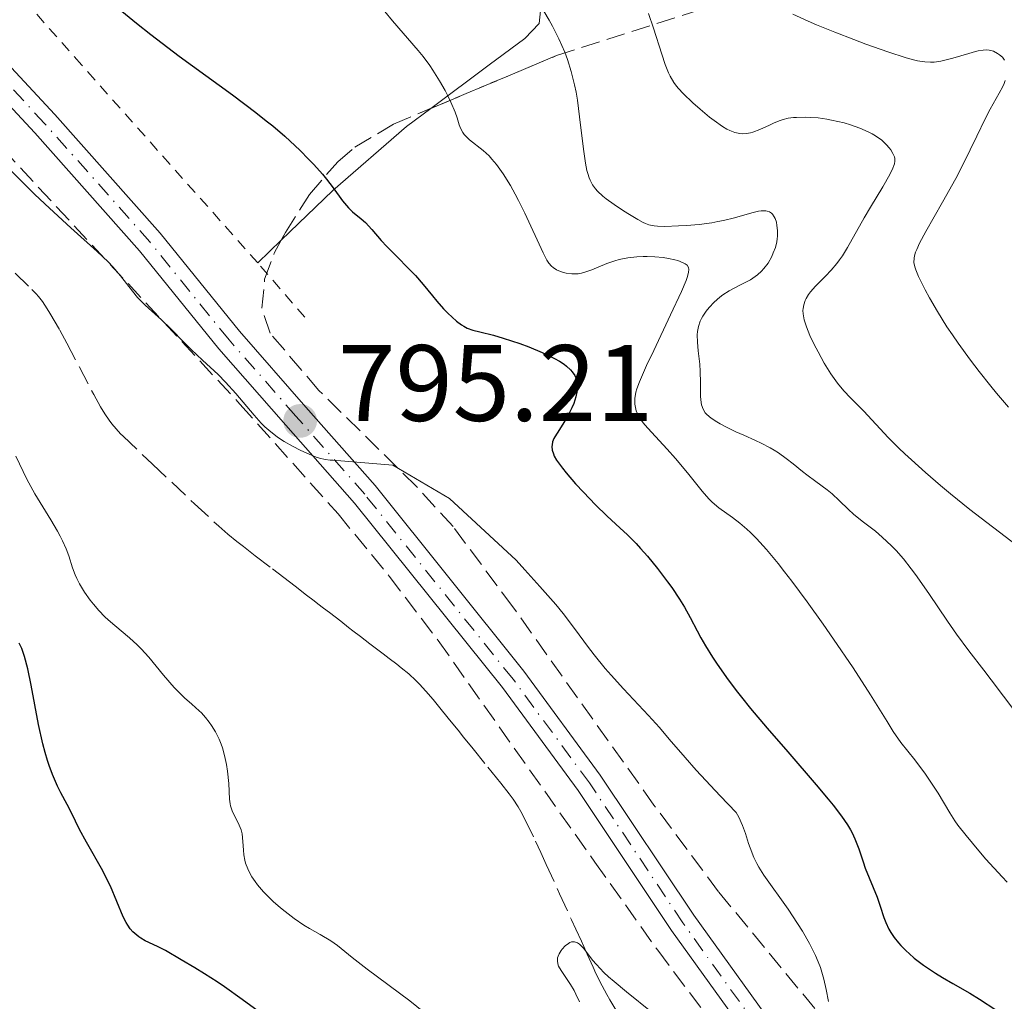
# Model space of a CAD drawing. Units: metres. Extents: x 651336 to 654789, y 4750920 to 4753307.
# Drawn here: x 654350 to 654441, y 4751502 to 4751593 of the extents above; entities that cross this region are included whole.
import ezdxf

# ---------------------------------------------------------------- set-up
doc = ezdxf.new("R2010")
doc.units = ezdxf.units.M
doc.header["$MEASUREMENT"] = 0
for name, pattern in [('DGN Style 2', [1.7399219301090239, 1.043953158065414, -0.6959687720436097]), ('DGN Style 3', [2.435890702152634, 1.739921930109024, -0.6959687720436097]), ('DGN Style 4', [2.7856150101045474, 1.391937544087219, -0.6959687720436097, 0.001739921930109024, -0.6959687720436097])]:
    doc.linetypes.add(name, pattern=pattern)
for name, color, linetype, lineweight in [('Barranco lineal', 142, 'DGN Style 3', 13), ('Cota de punto acotado terreno', 7, 'Continuous', 0), ('Curva de nivel directora', 30, 'Continuous', 30), ('Curva de nivel intermedia', 30, 'Continuous', 0), ('Eje pista sin pavimentar', 7, 'DGN Style 4', 0), ('Fuente-manantial-naciente', 7, 'Continuous', 0), ('Línea de cambio de uso (parcela vista)', 92, 'Continuous', 0), ('Línea de pista sin pavimentar', 7, 'Continuous', 0), ('Pista sin pavimentar', 9, 'Continuous', 0), ('Punto acotado terreno (símbolo)', 7, 'Continuous', 0), ('Tela metálica o alambrada', 7, 'DGN Style 2', 0), ('Zona arbolada', 92, 'DGN Style 3', 0)]:
    doc.layers.add(name, color=color, linetype=linetype, lineweight=lineweight)
doc.styles.add('Style-Arial', font='arial.ttf')

# ---------------------------------------------------------------- blocks, each defined once
blk = doc.blocks.new('5PATER')
at = {"layer": 'Fuente-manantial-naciente', "linetype": 'Continuous', "lineweight": 0}
h = blk.add_hatch(color=51, dxfattribs=at)
edge = h.paths.add_edge_path()
edge.add_ellipse((0, 0), major_axis=(-0.1095731443231308, -0.1110710700762829), ratio=0.9994222409660317, start_angle=0, end_angle=360)

msp = doc.modelspace()

# ---------------------------------------------------------------- linework, layer by layer
at = {"layer": 'Barranco lineal', "color": 142, "linetype": 'DGN Style 3', "lineweight": 13}
for points in [[(654349.2300000006, 4751569.600000001, 791.9499999999972), (654350.7699999996, 4751568.100000001, 791.8699999999953), (654351.1699999999, 4751567.689999999, 791.8600000000006), (654351.3899999997, 4751567.449999999, 791.8600000000006), (654351.7599999999, 4751566.970000001, 791.8500000000058), (654352.2100000001, 4751566.32, 791.8399999999965), (654352.4600000001, 4751565.9, 791.8300000000019), (654353.3700000001, 4751564.33, 791.7899999999936), (654354.0099999999, 4751563.140000001, 791.7599999999949), (654355.1799999997, 4751560.92, 791.679999999993), (654356.5, 4751558.390000001, 791.570000000007), (654357.1299999999, 4751557.24, 791.6000000000058), (654357.5199999996, 4751556.609999999, 791.6100000000006), (654357.9400000004, 4751556.01, 791.6199999999953), (654358.1799999997, 4751555.689999999, 791.6199999999953), (654358.5599999997, 4751555.220000001, 791.6100000000006), (654358.9900000002, 4751554.76, 791.6000000000058), (654359.2199999997, 4751554.539999999, 791.5899999999965), (654361.9400000004, 4751551.949999999, 791.5599999999977), (654365.8200000003, 4751548.289999999, 791.4900000000052), (654368.0499999998, 4751546.230000001, 791.4199999999983), (654368.8899999997, 4751545.480000001, 791.3800000000047), (654369.7199999997, 4751544.800000001, 791.3099999999977), (654370.3399999999, 4751544.33, 791.279999999999), (654371.4299999997, 4751543.49, 791.2899999999936), (654373.0099999999, 4751542.279999999, 791.2200000000012), (654374.0599999997, 4751541.470000001, 791.2200000000012), (654374.5899999999, 4751541.07, 791.2400000000052), (654375.1200000001, 4751540.67, 791.279999999999)], [(654375.1200000001, 4751540.67, 791.279999999999), (654376.1699999999, 4751539.859999999, 791.3999999999943), (654376.8700000001, 4751539.32, 791.5), (654377.2199999997, 4751539.050000001, 791.529999999999), (654377.75, 4751538.65, 791.5399999999936), (654378.2800000003, 4751538.24, 791.4700000000012), (654379.3300000001, 4751537.430000001, 791.2200000000012), (654380.0599999997, 4751536.869999999, 791.0800000000019), (654380.4600000001, 4751536.560000001, 791.029999999999), (654381.1699999999, 4751536.02, 791), (654382.0300000003, 4751535.359999999, 791.0200000000042), (654383.25, 4751534.430000001, 791.0899999999965), (654383.8099999997, 4751534, 791.1199999999953), (654384.5199999996, 4751533.460000001, 791.1300000000047), (654384.9199999999, 4751533.140000001, 791.1199999999953), (654385.6200000001, 4751532.57, 791.0500000000029), (654386.2699999996, 4751531.970000001, 790.929999999993), (654386.6200000001, 4751531.619999999, 790.8699999999953), (654387.1900000004, 4751530.99, 790.7700000000042), (654387.8700000001, 4751530.199999999, 790.6900000000023), (654388.3600000005, 4751529.600000001, 790.6399999999995), (654389.3899999997, 4751528.33, 790.5800000000019), (654390.1699999999, 4751527.359999999, 790.570000000007), (654390.6699999999, 4751526.74, 790.570000000007), (654391.5599999997, 4751525.640000001, 790.6000000000058), (654392.9400000004, 4751523.939999999, 790.7400000000052), (654393.3300000001, 4751523.449999999, 790.779999999999), (654394.1200000001, 4751522.480000001, 790.7899999999936), (654394.9000000004, 4751521.5, 790.7599999999949), (654395.2699999996, 4751521, 790.7400000000052), (654395.7400000002, 4751520.279999999, 790.7200000000012), (654395.9900000002, 4751519.859999999, 790.7200000000012), (654396.3899999997, 4751519.100000001, 790.75), (654397.3300000001, 4751517.130000001, 790.8999999999943), (654397.8200000003, 4751516.08, 790.929999999993), (654398.3200000003, 4751514.970000001, 790.8699999999953), (654399.5599999997, 4751512.26, 790.6300000000047), (654400.6699999999, 4751509.84, 790.429999999993), (654401.0700000003, 4751508.980000001, 790.2400000000052), (654401.5700000003, 4751507.880000001, 789.9799999999959), (654401.7999999998, 4751507.369999999, 789.8800000000047), (654402.1100000005, 4751506.689999999, 789.8099999999977), (654402.4800000006, 4751505.869999999, 789.779999999999), (654402.6600000003, 4751505.480000001, 789.7599999999949), (654402.9199999999, 4751504.9, 789.6999999999972), (654403.4800000006, 4751503.75, 789.5), (654403.9100000003, 4751502.949999999, 789.3899999999995), (654404.1900000004, 4751502.470000001, 789.3399999999965), (654404.7699999996, 4751501.539999999, 789.279999999999)]]:
    msp.add_polyline3d(points, dxfattribs=at)
at = {"layer": 'Curva de nivel directora', "color": 30, "linetype": 'Continuous', "lineweight": 30, "elevation": 800.0000000000001, "flags": 128}
for points in [[(654359.1099999996, 4751593.800000002), (654360.4399999996, 4751592.710000001), (654361.7699999996, 4751591.66), (654364.4099999993, 4751589.660000003), (654369.3400000001, 4751586.070000002), (654371.4900000005, 4751584.449999999), (654372.4499999993, 4751583.689999999), (654373.0499999983, 4751583.2), (654374.1500000004, 4751582.25), (654375.5699999996, 4751580.940000001), (654376.3600000008, 4751580.140000002), (654376.8399999992, 4751579.65), (654377.6399999993, 4751578.74), (654378.0199999993, 4751578.289999999), (654378.6299999995, 4751577.5), (654379.4999999991, 4751576.289999999), (654379.8599999989, 4751575.84), (654380.0399999999, 4751575.640000001), (654380.4199999999, 4751575.28), (654381.209999999, 4751574.630000004), (654381.609999999, 4751574.270000001), (654382.2100000003, 4751573.640000002), (654383.0799999998, 4751572.630000002), (654383.5800000004, 4751572.08), (654384.4500000001, 4751571.190000001), (654385.6700000004, 4751569.980000001), (654386.2299999992, 4751569.390000001), (654386.9600000001, 4751568.550000001), (654387.7999999982, 4751567.510000001), (654388.2099999995, 4751567.02), (654388.8299999987, 4751566.320000002), (654389.24, 4751565.900000002), (654390.02, 4751565.180000001), (654390.4800000006, 4751564.830000001), (654390.6999999996, 4751564.690000001), (654391.0199999991, 4751564.520000001), (654391.5499999989, 4751564.33), (654392.1900000004, 4751564.180000001), (654393.4399999998, 4751563.880000001), (654394.3399999985, 4751563.61), (654395.8699999994, 4751563.100000001), (654396.7100000001, 4751562.779999999), (654397.9500000004, 4751562.27), (654399.0799999991, 4751561.730000001), (654399.5599999998, 4751561.460000001)], [(654399.5599999998, 4751561.460000001), (654399.9699999989, 4751561.190000001), (654400.199999999, 4751561.010000002), (654400.579999999, 4751560.670000002), (654400.730000001, 4751560.49), (654400.959999999, 4751560.140000001), (654401.110000001, 4751559.790000001), (654401.1600000003, 4751559.550000002), (654401.1800000003, 4751559.380000002), (654401.1899999992, 4751559.050000001), (654401.1699999992, 4751558.760000001), (654401.0499999984, 4751558.160000001), (654400.8600000006, 4751557.560000001), (654400.6999999997, 4751557.16), (654400.3199999997, 4751556.410000001), (654399.8700000005, 4751555.66), (654399.3200000006, 4751554.830000001), (654399.1100000005, 4751554.480000001), (654399.03, 4751554.320000002), (654398.9099999993, 4751554.030000002), (654398.8600000001, 4751553.750000001), (654398.8499999989, 4751553.580000003), (654398.8800000002, 4751553.250000001), (654398.980000001, 4751552.900000002), (654399.0700000003, 4751552.689999999), (654399.2800000004, 4751552.33), (654399.8300000002, 4751551.580000001), (654400.1799999989, 4751551.150000002), (654401.0399999995, 4751550.15), (654401.7699999983, 4751549.350000001), (654402.879999999, 4751548.190000001), (654403.9099999995, 4751547.190000001), (654405.17, 4751546.030000002), (654405.7899999992, 4751545.45), (654406.6299999997, 4751544.609999999), (654407.0399999986, 4751544.16), (654407.669999999, 4751543.460000001), (654408.619999999, 4751542.32), (654409.5399999998, 4751541.090000002), (654409.9299999988, 4751540.550000001), (654410.6399999995, 4751539.480000002), (654411.1, 4751538.74), (654411.6399999987, 4751537.77), (654412.26, 4751536.550000002), (654412.6099999987, 4751535.900000001), (654413.029999999, 4751535.17), (654413.6999999996, 4751534.110000002), (654414.0700000006, 4751533.550000002), (654414.9800000002, 4751532.250000001), (654415.8699999999, 4751531.050000001), (654416.3599999994, 4751530.420000001), (654417.1999999998, 4751529.380000001), (654418.730000001, 4751527.560000001), (654420.6399999999, 4751525.36), (654423.2699999984, 4751522.330000001), (654424.3899999983, 4751521.000000002), (654424.8499999986, 4751520.430000001), (654425.6100000008, 4751519.439999999), (654426.1600000006, 4751518.640000002), (654426.4400000002, 4751518.17), (654426.5999999987, 4751517.880000001), (654426.8600000002, 4751517.32), (654427.209999999, 4751516.420000002), (654427.6000000001, 4751515.220000002), (654427.8100000002, 4751514.610000002), (654428.9199999989, 4751511.930000002), (654429.2000000004, 4751511.100000001), (654429.5299999992, 4751510.070000002), (654429.699999999, 4751509.590000001), (654429.9899999995, 4751508.980000001), (654430.1700000007, 4751508.67), (654430.479999999, 4751508.210000002), (654430.8799999993, 4751507.730000001), (654431.1099999994, 4751507.470000002), (654431.5799999987, 4751506.980000001), (654431.8600000005, 4751506.730000002), (654432.3299999997, 4751506.320000002), (654433.1999999993, 4751505.65), (654434.29, 4751504.920000002), (654434.9400000004, 4751504.52), (654435.9100000005, 4751503.960000001), (654437.4599999995, 4751503.060000001), (654438.3600000005, 4751502.520000001), (654439.8899999993, 4751501.54)], [(654368.6000000003, 4751503.650000002), (654367.9099999996, 4751504.119999999), (654366.7499999995, 4751504.859999999), (654365.86, 4751505.410000001), (654364.5700000003, 4751506.140000002), (654363.1399999997, 4751507), (654362.3999999999, 4751507.380000004), (654361.2599999999, 4751507.920000001), (654360.86, 4751508.150000001), (654360.6699999998, 4751508.27), (654360.2999999989, 4751508.570000002), (654360.12, 4751508.740000002), (654359.8699999996, 4751509.03), (654359.6399999994, 4751509.369999999), (654359.4899999996, 4751509.610000002), (654359.2199999993, 4751510.140000001), (654358.0500000003, 4751512.95), (654357.82, 4751513.430000001), (654357.3300000007, 4751514.380000001), (654355.8199999996, 4751517.020000001), (654355.2000000004, 4751518.200000001), (654354.4499999994, 4751519.720000001), (654354.0599999982, 4751520.490000002), (654353.4700000003, 4751521.590000002), (654353.1599999998, 4751522.210000001), (654352.6900000002, 4751523.279999999), (654352.3799999995, 4751524.11), (654352.2299999997, 4751524.570000002), (654352.0099999985, 4751525.310000001), (654351.7999999984, 4751526.12), (654351.4099999995, 4751527.900000001), (654350.7199999989, 4751531.520000001), (654350.4100000004, 4751533.04), (654350.1100000008, 4751534.189999999), (654349.9599999988, 4751534.650000001), (654349.8499999995, 4751534.930000002), (654349.6199999992, 4751535.410000003)], [(654372.730000001, 4751500.660000001), (654370.2199999986, 4751502.500000001), (654368.6000000003, 4751503.650000002)]]:
    msp.add_lwpolyline(points, dxfattribs=at)
at = {"layer": 'Curva de nivel intermedia', "color": 30, "linetype": 'Continuous', "lineweight": 0, "flags": 128}
for points, elevation in [([(654383.4100000006, 4751593.779999999), (654384.1000000013, 4751592.930000001), (654386.4800000017, 4751590.189999999), (654386.9400000023, 4751589.609999998), (654387.5500000003, 4751588.779999999), (654387.8400000007, 4751588.350000001), (654388.4599999998, 4751587.369999998), (654388.9699999995, 4751586.480000001), (654389.2100000009, 4751586.039999999), (654389.5199999993, 4751585.390000001), (654389.9000000015, 4751584.489999999), (654390.0800000003, 4751583.949999998), (654390.2900000005, 4751583.31), (654390.4100000013, 4751583.01), (654390.6100000001, 4751582.609999999), (654390.7300000008, 4751582.42), (654390.8800000006, 4751582.25), (654391.2200000003, 4751581.92), (654392.480000001, 4751580.940000001), (654393.0399999998, 4751580.429999998), (654393.3100000002, 4751580.140000001), (654393.7200000016, 4751579.65), (654394.3499999996, 4751578.77), (654395.0100000012, 4751577.699999999), (654395.4600000004, 4751576.899999999), (654395.76, 4751576.329999999), (654396.3600000013, 4751575.140000001), (654398.030000001, 4751571.470000001), (654398.3799999997, 4751570.800000002), (654398.5499999995, 4751570.54), (654398.810000001, 4751570.24), (654398.9500000018, 4751570.119999999), (654399.2800000004, 4751569.909999999), (654399.6400000004, 4751569.749999999), (654399.8400000014, 4751569.680000001), (654400.1699999999, 4751569.599999999), (654400.7000000019, 4751569.529999999), (654401.0900000008, 4751569.539999999), (654401.2800000008, 4751569.55), (654401.5900000016, 4751569.599999999), (654401.9, 4751569.680000001), (654402.5300000003, 4751569.909999999), (654403.9100000017, 4751570.48), (654404.6600000004, 4751570.739999998), (654405.0500000016, 4751570.849999999), (654405.8699999996, 4751571.009999999), (654406.7100000001, 4751571.109999999), (654407.2700000012, 4751571.140000001), (654407.6399999999, 4751571.15), (654408.3600000018, 4751571.119999999)], 805), ([(654398.1000000002, 4751593.819999999), (654398.6000000008, 4751592.980000001), (654398.9100000015, 4751592.409999999), (654399.4900000005, 4751591.249999999), (654400.0300000014, 4751590.010000001), (654400.2800000017, 4751589.34), (654400.6300000005, 4751588.24), (654400.9400000012, 4751587.009999999), (654401.0799999997, 4751586.32), (654401.2000000004, 4751585.599999998), (654401.4100000005, 4751584.060000001), (654401.7600000014, 4751581.05), (654401.9400000002, 4751579.779999998), (654402.0800000011, 4751579.099999999), (654402.1600000015, 4751578.81), (654402.2900000013, 4751578.41), (654402.3899999994, 4751578.180000001), (654402.5999999996, 4751577.76), (654402.8700000001, 4751577.399999999), (654403.0700000012, 4751577.17), (654403.5499999997, 4751576.729999999), (654403.8700000015, 4751576.470000001), (654404.6000000001, 4751575.940000001), (654405.3700000013, 4751575.42), (654405.8800000009, 4751575.100000001), (654406.7900000005, 4751574.55), (654407.28, 4751574.289999999), (654407.5000000015, 4751574.189999999), (654407.8099999998, 4751574.08), (654408.3100000005, 4751573.970000001), (654408.600000001, 4751573.939999999), (654409.3000000007, 4751573.92), (654410.5600000013, 4751573.96), (654411.29, 4751574), (654412.4500000001, 4751574.109999999), (654413.6200000013, 4751574.259999999), (654414.1800000002, 4751574.359999999), (654414.7200000011, 4751574.469999999), (654415.7100000011, 4751574.710000001), (654417.3200000006, 4751575.17), (654417.9400000018, 4751575.320000002), (654418.2000000011, 4751575.359999998), (654418.3600000021, 4751575.369999998), (654418.6300000005, 4751575.359999998), (654418.750000001, 4751575.34), (654418.9600000011, 4751575.27), (654419.1399999999, 4751575.16), (654419.2400000005, 4751575.06), (654419.4000000014, 4751574.809999999), (654419.4700000008, 4751574.659999999), (654419.5900000016, 4751574.310000001), (654419.6500000019, 4751574.009999999), (654419.700000001, 4751573.529999998), (654419.700000001, 4751573.019999999), (654419.6699999997, 4751572.76), (654419.6300000016, 4751572.489999999), (654419.4999999999, 4751571.970000001), (654419.3099999998, 4751571.470000001), (654419.16, 4751571.15), (654418.8200000003, 4751570.54), (654418.4300000013, 4751570.019999999), (654418.2100000001, 4751569.78), (654417.8500000002, 4751569.449999999), (654417.4300000002, 4751569.149999999), (654417.1900000009, 4751569), (654416.4000000019, 4751568.579999999), (654415.6300000007, 4751568.189999999), (654415.2300000007, 4751567.970000001), (654414.6600000006, 4751567.599999999), (654414.3800000013, 4751567.380000002), (654413.8499999993, 4751566.92), (654413.3900000011, 4751566.42), (654413.1100000016, 4751566.080000001), (654412.8099999999, 4751565.619999998), (654412.6800000003, 4751565.399999999), (654412.5599999997, 4751565.16), (654412.3899999997, 4751564.679999999), (654412.3000000003, 4751564.21), (654412.2700000012, 4751563.899999999), (654412.2900000013, 4751563.239999999), (654412.3700000017, 4751562.41), (654412.5100000004, 4751561.190000001), (654412.5599999997, 4751560.52), (654412.5700000008, 4751559.489999999), (654412.5799999997, 4751558.189999999), (654412.64, 4751557.649999999), (654412.6800000003, 4751557.42), (654412.8200000012, 4751557.029999998), (654413.010000001, 4751556.710000001), (654413.180000001, 4751556.529999999)], 810.0000000000001), ([(654407.7899999997, 4751593.58), (654408.2500000001, 4751592.239999999), (654409.0000000012, 4751589.850000001), (654409.3200000008, 4751588.890000001), (654409.6200000005, 4751588.109999998), (654409.7800000012, 4751587.789999999), (654410.1100000021, 4751587.220000001), (654410.3600000001, 4751586.869999998), (654410.5500000003, 4751586.650000001), (654410.9800000016, 4751586.189999999), (654411.8800000001, 4751585.33), (654412.5400000017, 4751584.74), (654413.4200000003, 4751584.009999999), (654413.8300000014, 4751583.699999998), (654414.6000000003, 4751583.159999999), (654415.0200000005, 4751582.909999999), (654415.280000002, 4751582.779999999), (654415.7600000004, 4751582.599999999), (654416.2300000021, 4751582.5), (654416.4700000011, 4751582.480000001), (654416.8300000011, 4751582.5), (654417.2100000011, 4751582.560000001), (654417.4099999999, 4751582.619999999), (654418.0500000014, 4751582.869999999), (654418.9500000001, 4751583.289999999), (654419.3900000004, 4751583.49), (654419.9500000014, 4751583.709999999), (654420.2300000007, 4751583.800000001), (654420.6799999999, 4751583.910000001), (654421.1699999995, 4751583.98), (654421.4400000023, 4751584), (654422.2600000004, 4751584.020000001), (654422.7200000007, 4751584), (654423.4600000007, 4751583.939999999), (654424.2600000007, 4751583.83), (654424.680000001, 4751583.75), (654425.85, 4751583.48), (654426.4400000002, 4751583.31), (654427.3000000007, 4751583.01), (654428.0800000007, 4751582.67), (654428.4400000006, 4751582.480000001), (654428.7700000014, 4751582.289999999)], 815), ([(654421.1000000002, 4751593.539999997), (654422.5199999996, 4751592.890000001), (654423.3100000008, 4751592.55), (654425.0000000006, 4751591.859999999), (654426.7400000019, 4751591.180000001), (654427.8600000016, 4751590.769999999), (654429.88, 4751590.050000001), (654431.600000001, 4751589.499999999), (654432.2699999994, 4751589.319999999), (654432.6500000015, 4751589.230000001), (654433.310000001, 4751589.119999998), (654433.8499999996, 4751589.09), (654434.1700000016, 4751589.099999999), (654434.7900000009, 4751589.190000001), (654435.1500000006, 4751589.269999999), (654435.9000000015, 4751589.460000001), (654437.3700000001, 4751589.900000001), (654437.9900000015, 4751590.08), (654438.2500000007, 4751590.140000001), (654438.7000000001, 4751590.220000001), (654439.0599999998, 4751590.23), (654439.27, 4751590.209999999), (654439.6600000011, 4751590.100000001), (654440.0400000011, 4751589.900000001), (654440.2200000001, 4751589.779999998), (654440.4800000014, 4751589.55), (654440.6900000017, 4751589.269999999)], 820), ([(654440.7400000007, 4751587.399999999), (654440.6400000001, 4751587.119999998), (654440.5100000005, 4751586.84), (654440.1999999998, 4751586.230000001), (654439.3600000016, 4751584.749999999), (654438.880000001, 4751583.850000001), (654438.11, 4751582.259999999), (654436.9000000008, 4751579.74), (654436.180000001, 4751578.350000001), (654434.9600000007, 4751576.15), (654433.4000000004, 4751573.439999999), (654432.8200000015, 4751572.359999999), (654432.5599999999, 4751571.779999998), (654432.4600000017, 4751571.53), (654432.360000001, 4751571.189999998), (654432.3299999997, 4751570.980000001), (654432.3099999997, 4751570.58), (654432.3800000012, 4751570.189999999), (654432.4700000006, 4751569.919999998), (654432.740000001, 4751569.289999999), (654433.3500000013, 4751568.05), (654433.7600000004, 4751567.31), (654434.4800000022, 4751566.05), (654435.3600000007, 4751564.65), (654435.8600000013, 4751563.91), (654436.3900000011, 4751563.139999999), (654437.5399999999, 4751561.560000001), (654438.3300000012, 4751560.499999999), (654439.4000000019, 4751559.149999999), (654439.9299999994, 4751558.519999999), (654441.0400000003, 4751557.23)], 820), ([(654428.7700000014, 4751582.289999999), (654429.3300000001, 4751581.880000001), (654429.7800000017, 4751581.460000001), (654430.0200000008, 4751581.189999999), (654430.1600000015, 4751581.01), (654430.3700000017, 4751580.67), (654430.5000000015, 4751580.350000001), (654430.5300000005, 4751580.199999998), (654430.5400000016, 4751579.960000001), (654430.5000000015, 4751579.689999999), (654430.4600000011, 4751579.539999999), (654430.3700000017, 4751579.3), (654430.0900000001, 4751578.720000001), (654429.4300000007, 4751577.569999999), (654428.2900000009, 4751575.689999999), (654427.7099999996, 4751574.699999999), (654426.1800000007, 4751571.98), (654425.6900000012, 4751571.199999999), (654425.4299999997, 4751570.83), (654425.1700000004, 4751570.49), (654424.6500000019, 4751569.869999999), (654424.130000001, 4751569.330000001), (654423.4900000019, 4751568.689999999), (654423.2000000012, 4751568.4), (654422.7400000008, 4751567.869999999), (654422.5599999998, 4751567.619999998), (654422.3400000008, 4751567.25), (654422.2500000013, 4751567.070000002), (654422.1300000006, 4751566.689999999), (654422.0600000013, 4751566.34), (654422.0500000003, 4751566.15), (654422.0700000003, 4751565.84), (654422.1700000009, 4751565.300000001), (654422.3800000009, 4751564.63), (654422.5300000008, 4751564.239999998), (654422.7000000007, 4751563.850000001), (654423.1000000007, 4751563.01), (654423.4500000017, 4751562.33), (654424.0199999993, 4751561.3), (654424.6299999995, 4751560.31), (654424.9400000002, 4751559.859999998), (654425.2400000021, 4751559.449999999), (654425.8400000011, 4751558.73), (654426.4300000012, 4751558.09), (654427.2500000015, 4751557.27), (654427.6700000016, 4751556.840000001), (654429.9400000004, 4751554.429999999), (654430.9200000016, 4751553.439999999), (654431.4700000014, 4751552.899999999), (654432.0700000006, 4751552.350000001), (654433.3700000013, 4751551.179999999), (654434.7500000005, 4751549.989999999), (654435.6800000003, 4751549.209999999), (654437.4700000007, 4751547.759999999), (654441.7900000013, 4751544.470000001)], 815), ([(654348.5900000009, 4751579.34), (654351.0600000008, 4751576.87), (654352.4000000019, 4751575.600000001), (654354.4000000001, 4751573.79), (654356.8299999998, 4751571.609999998), (654357.8300000011, 4751570.649999999), (654358.2600000004, 4751570.199999998), (654358.9900000012, 4751569.359999999), (654360.0900000009, 4751567.939999998), (654360.5600000003, 4751567.359999999), (654360.7900000005, 4751567.100000001), (654361.2700000011, 4751566.630000001), (654362.7799999998, 4751565.279999998), (654363.6300000015, 4751564.449999999), (654364.8499999996, 4751563.199999999)], 795), ([(654408.3600000018, 4751571.119999999), (654409.1399999999, 4751571.05), (654409.6300000015, 4751570.970000002), (654410.2199999993, 4751570.84), (654410.480000001, 4751570.77), (654410.9700000003, 4751570.569999998), (654411.1600000004, 4751570.470000001), (654411.3400000014, 4751570.33), (654411.4700000011, 4751570.109999998), (654411.5000000001, 4751569.949999999), (654411.4800000022, 4751569.699999999), (654411.3900000006, 4751569.3), (654411.2499999999, 4751568.929999998), (654410.8200000006, 4751567.92), (654409.8200000015, 4751565.75), (654408.2600000014, 4751562.470000001), (654407.5999999997, 4751561.060000001), (654406.9500000015, 4751559.569999999), (654406.7100000001, 4751558.92), (654406.6100000017, 4751558.590000001), (654406.5700000015, 4751558.390000001), (654406.5200000001, 4751558.039999999), (654406.5100000012, 4751557.679999999), (654406.5100000012, 4751557.490000002), (654406.5600000003, 4751557.199999998), (654406.650000002, 4751556.890000001), (654406.7100000001, 4751556.730000001), (654406.88, 4751556.390000002), (654406.9900000017, 4751556.199999999), (654407.1900000006, 4751555.91), (654407.440000001, 4751555.600000001), (654408.04, 4751554.909999999), (654409.5100000007, 4751553.349999999), (654410.2800000019, 4751552.49), (654411.3700000005, 4751551.140000001), (654412.7200000006, 4751549.449999998), (654413.3500000008, 4751548.749999999), (654413.6600000015, 4751548.449999999), (654414.2800000008, 4751547.929999999), (654415.5300000003, 4751547.01), (654416.2099999996, 4751546.5), (654416.8500000011, 4751545.949999998), (654417.1900000009, 4751545.630000001), (654417.7499999997, 4751545.079999999), (654418.6799999995, 4751544.06), (654419.7600000014, 4751542.759999999), (654420.3600000005, 4751541.99), (654421.0199999998, 4751541.140000001), (654422.4300000002, 4751539.23), (654423.9099999998, 4751537.159999999), (654424.8799999999, 4751535.77), (654426.6800000014, 4751533.119999998), (654428.2800000019, 4751530.640000001), (654429.8200000019, 4751528.160000001), (654430.4000000008, 4751527.249999999), (654431.1100000015, 4751526.240000002), (654432.3800000012, 4751524.640000001), (654433.3800000002, 4751523.3), (654433.8800000009, 4751522.57), (654434.5500000014, 4751521.539999999), (654435.610000001, 4751519.720000001), (654436.0900000016, 4751519.01), (654436.3799999999, 4751518.599999999), (654437.1199999999, 4751517.650000001), (654438.3100000012, 4751516.210000002), (654438.9600000015, 4751515.460000001), (654440.4500000002, 4751513.829999999), (654440.9300000007, 4751513.33)], 805), ([(654364.8499999996, 4751563.199999999), (654365.5200000004, 4751562.539999999), (654366.5599999997, 4751561.560000001), (654367.99, 4751560.230000001), (654368.6699999997, 4751559.539999999), (654369.6300000007, 4751558.480000001), (654371.3200000006, 4751556.480000001), (654371.990000001, 4751555.74), (654372.3300000008, 4751555.400000001), (654372.8600000006, 4751554.930000001), (654373.4500000007, 4751554.480000001), (654373.7700000004, 4751554.259999999), (654374.11, 4751554.04), (654374.860000001, 4751553.609999998), (654375.6299999999, 4751553.220000001), (654376.6200000001, 4751552.779999999), (654377.0700000017, 4751552.609999999), (654377.370000001, 4751552.509999999), (654377.9000000008, 4751552.380000001), (654378.3500000001, 4751552.320000002), (654378.6100000016, 4751552.320000002), (654384.1600000015, 4751551.850000001), (654389.3700000017, 4751548.779999998), (654395.5300000019, 4751543.09), (654396.3500000001, 4751542.180000001), (654397.7200000002, 4751540.640000001), (654399.2000000001, 4751538.999999999), (654399.9000000019, 4751538.149999999), (654401.0199999993, 4751536.65), (654402.1400000014, 4751535.140000002), (654402.7600000005, 4751534.33), (654403.7700000008, 4751533.08), (654404.3200000006, 4751532.449999998), (654405.4800000007, 4751531.179999998), (654407.7899999997, 4751528.730000001), (654408.8, 4751527.609999998), (654409.7000000008, 4751526.550000002), (654411.1500000014, 4751524.84), (654412.1900000008, 4751523.67), (654414.4000000014, 4751521.300000001), (654415.89, 4751519.759999999), (654416.1100000013, 4751519.34), (654416.4600000001, 4751518.55), (654416.7300000006, 4751517.81), (654417.0299999999, 4751516.909999999), (654417.1700000007, 4751516.490000002), (654417.5199999994, 4751515.609999998), (654417.7899999999, 4751515.060000001), (654417.9800000021, 4751514.699999998), (654418.4400000003, 4751513.970000001), (654420.6799999999, 4751510.840000001), (654421.5600000008, 4751509.52), (654422.0099999999, 4751508.8), (654422.6500000014, 4751507.67), (654423.2200000014, 4751506.539999997), (654423.4600000007, 4751505.980000001), (654423.6700000007, 4751505.429999999), (654423.9800000014, 4751504.380000001), (654424.2100000017, 4751503.41), (654424.4200000018, 4751502.3)], 795), ([(654413.180000001, 4751556.529999999), (654413.5800000011, 4751556.189999999), (654414.0999999996, 4751555.850000001), (654414.4000000014, 4751555.67), (654414.9199999999, 4751555.390000001), (654415.860000001, 4751554.939999999), (654416.5899999996, 4751554.619999998), (654417.6500000014, 4751554.140000001), (654418.2000000011, 4751553.890000001), (654419.0100000004, 4751553.470000001), (654419.4000000014, 4751553.239999999), (654419.7800000014, 4751553), (654420.5000000012, 4751552.49), (654421.1600000006, 4751551.970000001), (654422.0000000009, 4751551.289999999), (654422.4000000011, 4751550.970000001), (654423.2500000005, 4751550.340000001), (654424.2899999998, 4751549.58), (654424.7600000014, 4751549.199999998), (654425.4000000008, 4751548.600000001), (654426.25, 4751547.759999999), (654426.7199999995, 4751547.33), (654427.5199999998, 4751546.680000001), (654428.74, 4751545.749999999), (654429.3700000005, 4751545.220000001), (654430.2199999997, 4751544.42), (654430.6500000011, 4751543.970000001), (654431.3300000007, 4751543.190000001), (654432.0599999994, 4751542.27), (654432.4400000015, 4751541.76), (654433.6799999998, 4751539.989999999), (654435.4099999998, 4751537.439999999), (654436.2400000013, 4751536.25), (654437.3700000001, 4751534.71), (654438.7699999993, 4751532.91), (654439.4600000001, 4751532.019999999), (654441.7100000008, 4751529.02)], 810.0000000000001), ([(654387.0200000004, 4751501.32), (654385.7100000007, 4751502.36), (654381.7800000012, 4751505.279999999), (654380.390000001, 4751506.380000001), (654379.0200000008, 4751507.480000001), (654378.4100000005, 4751507.91), (654377.4300000014, 4751508.489999999), (654376.4500000002, 4751509.05), (654375.9100000015, 4751509.369999999), (654375.0399999998, 4751509.96), (654374.1900000004, 4751510.609999998), (654373.7500000001, 4751510.970000001), (654373.0999999996, 4751511.539999999), (654372.4800000006, 4751512.15), (654372.1900000023, 4751512.449999999), (654371.6500000014, 4751513.069999998), (654371.4200000011, 4751513.38), (654371.1100000005, 4751513.829999999), (654370.8700000012, 4751514.27), (654370.7400000016, 4751514.550000001), (654370.5400000004, 4751515.09), (654370.4700000011, 4751515.349999999), (654370.3799999994, 4751515.850000001), (654370.3300000003, 4751516.300000001), (654370.29, 4751517.099999999), (654370.2099999996, 4751517.789999999), (654370.1200000002, 4751518.16), (654370.0399999997, 4751518.390000001), (654369.8499999997, 4751518.82), (654369.3400000001, 4751519.819999999), (654369.2000000017, 4751520.190000001), (654369.1400000012, 4751520.38), (654369.100000001, 4751520.579999999), (654369.0499999997, 4751520.999999999), (654368.9900000015, 4751522.460000001), (654368.8799999997, 4751523.599999999), (654368.7800000013, 4751524.189999999), (654368.6000000003, 4751525.039999999), (654368.4100000003, 4751525.74), (654368.2900000019, 4751526.070000002), (654368.0999999996, 4751526.539999999), (654367.7599999999, 4751527.230000001), (654367.3900000011, 4751527.819999998), (654367.1800000009, 4751528.119999998), (654366.8400000011, 4751528.55), (654366.4600000011, 4751528.970000001), (654366.26, 4751529.17), (654365.5800000007, 4751529.779999999), (654364.8899999999, 4751530.369999999), (654364.5200000011, 4751530.720000001), (654363.930000001, 4751531.33), (654362.9600000009, 4751532.449999998), (654361.5900000008, 4751534.109999998), (654360.8799999999, 4751534.890000001), (654360.52, 4751535.249999999), (654359.8200000006, 4751535.890000001), (654358.4600000015, 4751537.03), (654357.8300000011, 4751537.58), (654357.5400000006, 4751537.859999999), (654356.9800000018, 4751538.429999999), (654356.4800000011, 4751539.02), (654356.1799999994, 4751539.399999999), (654355.6500000019, 4751540.139999999), (654355.1800000002, 4751540.91), (654354.9299999999, 4751541.399999999), (654354.7900000013, 4751541.720000001), (654354.540000001, 4751542.380000001), (654354.2000000012, 4751543.470000001), (654353.9599999998, 4751544.119999997), (654353.6200000001, 4751544.88), (654353.4000000011, 4751545.309999999), (654353.1399999995, 4751545.77), (654352.5300000015, 4751546.810000001), (654351.0700000019, 4751549.220000001), (654350.3299999998, 4751550.57), (654349.9800000011, 4751551.269999998), (654349.3100000008, 4751552.689999999)], 795), ([(654401.3900000004, 4751502.269999999), (654401.0599999997, 4751502.98), (654400.8899999997, 4751503.31), (654400.5600000012, 4751503.88), (654399.6900000017, 4751505.160000001), (654399.4600000014, 4751505.579999999), (654399.3899999999, 4751505.769999999), (654399.3499999996, 4751506.050000001), (654399.3800000009, 4751506.34), (654399.4300000002, 4751506.5), (654399.5300000008, 4751506.71), (654399.7100000017, 4751507.009999999), (654399.8100000002, 4751507.15), (654400.0800000007, 4751507.449999999), (654400.3700000012, 4751507.67), (654400.5099999999, 4751507.749999999), (654400.6500000005, 4751507.800000001), (654400.7500000012, 4751507.82), (654400.9299999999, 4751507.82), (654401.2000000004, 4751507.720000001), (654401.3900000004, 4751507.600000001), (654401.510000001, 4751507.49), (654401.7700000004, 4751507.220000001), (654402.0800000011, 4751506.819999999), (654402.6100000008, 4751506.130000001), (654402.9700000007, 4751505.710000001), (654403.6600000013, 4751504.990000002), (654404.0900000005, 4751504.58), (654404.5900000011, 4751504.140000001), (654405.7300000011, 4751503.199999998), (654408.1100000015, 4751501.27)], 790.0000000000001)]:
    msp.add_lwpolyline(points, dxfattribs=dict(at, elevation=elevation))
at = {"layer": 'Eje pista sin pavimentar', "color": 7, "linetype": 'DGN Style 4', "lineweight": 0}
msp.add_polyline3d([(654419.5399999978, 4751497.61, 792.1399999999995), (654410.9400000013, 4751509.58, 793.0899999999965), (654402.3099999991, 4751522.51, 793.0899999999965), (654395.2600000015, 4751532.080000001, 793.4499999999972), (654381.5500000009, 4751549.170000002, 794.5200000000042), (654375.1900000018, 4751556.4, 795.3600000000007), (654369.0100000015, 4751563.430000001, 795.3600000000007), (654361.6900000013, 4751572.490000002, 795.7100000000065), (654351.9899999984, 4751583.41, 796.6699999999984), (654329.8099999987, 4751607.279999999, 797.1399999999995), (654318.7199999979, 4751621.03, 798.2200000000012), (654311.760000002, 4751631.090000001, 798.3399999999967), (654307.629999999, 4751638.560000001, 798.570000000007), (654303.4200000024, 4751647.550000001, 798.4499999999972), (654299.4699999985, 4751653.720000002, 799.1699999999983), (654293.3199999994, 4751660.28, 799.5299999999991)], dxfattribs=at)
at = {"layer": 'Línea de cambio de uso (parcela vista)', "color": 92, "linetype": 'Continuous', "lineweight": 0, "extrusion": (-0.1615805500655816, -0.1559862326079573, 0.9744537039168565), "elevation": -846137.0622704704, "flags": 128}
msp.add_lwpolyline([(-2964036.51504984, 3674804.481169626), (-2964036.515049841, 3674801.383058609)], dxfattribs=at)
at = {"layer": 'Línea de cambio de uso (parcela vista)', "color": 92, "linetype": 'Continuous', "lineweight": 0}
for points in [[(654350.5679000001, 4751619.224099999, 804.2158000000054), (654351.1299999999, 4751619.26, 804.3399999999965), (654359.4900000002, 4751621.58, 806.6000000000058), (654361.7199999997, 4751622, 807.8600000000006), (654363.2199999997, 4751621.960000001, 808.5099999999949), (654365.5199999996, 4751621.300000001, 808.6199999999953), (654370.4000000004, 4751618.5, 808.3800000000047), (654372.29, 4751616.939999999, 808.2200000000012), (654373.6100000005, 4751615.289999999, 808.029999999999), (654374.7000000002, 4751613, 807.6399999999995), (654375.3399999999, 4751610.680000001, 807.0899999999965), (654375.9400000004, 4751606.300000001, 805.6499999999943), (654377.2100000001, 4751605.08, 805.4100000000036), (654380.9299999997, 4751605.77, 807.0800000000019), (654385.7100000001, 4751607.02, 807.9900000000052), (654388.5199999996, 4751606.51, 808.0099999999949), (654392.2199999997, 4751603.58, 808.3000000000029), (654395.3600000005, 4751599.480000001, 808.9900000000052), (654396.8499999996, 4751597.029999999, 809.2400000000052), (654397.8600000005, 4751594.430000001, 809.3600000000006), (654397.6600000003, 4751592.67, 809.2200000000012), (654396.3399999999, 4751591.279999999, 808.1900000000023), (654393.0499999998, 4751588.850000001, 805.4100000000036), (654387.6653000005, 4751584.8256, 803.225099999996)], [(654387.6653000005, 4751584.8256, 803.225099999996), (654385.4100000003, 4751583.140000001, 802.3099999999977), (654378.5899999999, 4751577.24, 798.8300000000019), (654373.8320000004, 4751572.6468, 797.3058000000019)]]:
    msp.add_polyline3d(points, dxfattribs=at)
at = {"layer": 'Línea de pista sin pavimentar', "color": 7, "linetype": 'Continuous', "lineweight": 0}
for points in [[(654418.5199999987, 4751496.880000002, 792.1399999999995), (654409.9099999988, 4751508.869999999, 793.0899999999965), (654401.2899999976, 4751521.790000003, 793.0899999999965), (654394.2699999991, 4751531.320000002, 793.4499999999972), (654380.5899999999, 4751548.36, 794.5200000000042), (654374.2499999986, 4751555.570000002, 795.3600000000007), (654368.0500000004, 4751562.62, 795.3600000000007), (654360.739999997, 4751571.680000001, 795.7100000000065), (654351.0599999987, 4751582.570000002, 796.6699999999984), (654328.8599999987, 4751606.460000002, 797.1399999999995), (654317.7199999986, 4751620.279999999, 798.2200000000012), (654310.699999998, 4751630.430000002, 798.3399999999967), (654306.5199999983, 4751637.990000002, 798.570000000007), (654302.3200000004, 4751646.940000001, 798.4499999999972), (654298.4800000006, 4751652.950000001, 799.1699999999983)], [(654420.5500000003, 4751498.33, 792.1399999999995), (654411.9600000007, 4751510.290000003, 793.0899999999965), (654403.3199999994, 4751523.220000001, 793.0899999999965), (654396.2499999994, 4751532.840000001, 793.4499999999972), (654382.4999999986, 4751549.970000002, 794.5200000000042), (654376.1200000016, 4751557.220000001, 795.3600000000007), (654369.9600000015, 4751564.230000002, 795.3600000000007), (654362.6399999991, 4751573.290000001, 795.7100000000065), (654352.9099999993, 4751584.25, 796.6699999999984), (654330.7499999999, 4751608.090000001, 797.1399999999995), (654319.719999999, 4751621.770000001, 798.2200000000012), (654312.8199999991, 4751631.75, 798.3399999999967), (654308.7399999977, 4751639.119999999, 798.570000000007), (654304.5100000009, 4751648.150000002, 798.4499999999972), (654301.5100000014, 4751652.850000001, 798.9799999999963)]]:
    msp.add_polyline3d(points, dxfattribs=at)
at = {"layer": 'Pista sin pavimentar', "color": 9, "linetype": 'Continuous', "lineweight": 0}
for points in [[(654294.1900000017, 4751661.180000001, 799.529999999999), (654298.9400000013, 4751656.109999998, 799.2599999999949), (654300.3000000003, 4751654.650000001, 799.2599999999949), (654301.5100000018, 4751652.850000001, 799.0599999999977), (654304.5100000014, 4751648.150000001, 798.4499999999972), (654308.7399999981, 4751639.119999999, 798.570000000007), (654312.8199999996, 4751631.75, 798.3399999999965), (654319.7199999996, 4751621.77, 798.2200000000012), (654330.7500000002, 4751608.09, 797.1399999999995), (654352.9099999998, 4751584.25, 796.6699999999983), (654362.6399999995, 4751573.290000001, 795.7100000000065), (654369.960000002, 4751564.230000001, 795.3600000000006), (654376.1200000021, 4751557.220000001, 795.3600000000006), (654382.4999999991, 4751549.970000001, 794.5200000000042), (654396.25, 4751532.840000001, 793.4499999999972), (654403.3199999998, 4751523.220000001, 793.0899999999965), (654411.9600000011, 4751510.290000002, 793.0899999999965), (654420.5500000009, 4751498.329999999, 792.1399999999995)], [(654418.5199999991, 4751496.880000001, 792.1399999999995), (654409.9099999992, 4751508.869999998, 793.0899999999965), (654401.2899999982, 4751521.790000002, 793.0899999999965), (654394.2699999996, 4751531.32, 793.4499999999972), (654380.5900000003, 4751548.359999999, 794.5200000000042), (654374.2499999991, 4751555.57, 795.3600000000006), (654368.0500000009, 4751562.62, 795.3600000000006), (654360.7399999974, 4751571.679999999, 795.7100000000065), (654351.0599999991, 4751582.570000002, 796.6699999999983), (654328.8599999992, 4751606.460000001, 797.1399999999995), (654317.719999999, 4751620.279999998, 798.2200000000012), (654310.6999999986, 4751630.430000001, 798.3399999999965), (654306.5199999987, 4751637.99, 798.570000000007), (654302.3200000009, 4751646.939999999, 798.4499999999972), (654298.480000001, 4751652.95, 799.1699999999983)]]:
    msp.add_polyline3d(points, dxfattribs=at)
at = {"layer": 'Tela metálica o alambrada', "color": 7, "linetype": 'DGN Style 2', "lineweight": 0, "extrusion": (0.03053909505857315, -0.03516198561103424, 0.9989149105108467), "elevation": -146294.9913736757, "flags": 128}
msp.add_lwpolyline([(3609802.441758529, 3154918.018348821), (3609802.441758529, 3154924.674631568)], dxfattribs=at)
at = {"layer": 'Tela metálica o alambrada', "color": 7, "linetype": 'DGN Style 2', "lineweight": 0}
msp.add_polyline3d([(654371.6600000003, 4751570.550000001, 796.6100000000006), (654355.3899999997, 4751588.83, 798.1999999999972), (654340.4699999997, 4751605.689999999, 798.4400000000023), (654329.0800000001, 4751616.390000001, 798.9199999999983), (654320.4699999997, 4751628.07, 799.3999999999943), (654314.3799999999, 4751638.24, 800.3500000000058), (654310.8399999999, 4751645.34, 800.3500000000058), (654308.2100000001, 4751653.08, 800.3500000000058), (654308.1299999999, 4751657.74, 800.5200000000042)], dxfattribs=at)
at = {"layer": 'Zona arbolada', "color": 92, "linetype": 'DGN Style 3', "lineweight": 0}
for points in [[(654297.9299999997, 4751648.980000001, 803.8600000000006), (654299.9699999997, 4751643.25, 803.8600000000006), (654301.75, 4751633.32, 803.8600000000006), (654303.2300000006, 4751629.52, 803.8600000000006), (654304.7000000002, 4751627.539999999, 803.8600000000006), (654308.7000000002, 4751624.539999999, 803.8600000000006), (654315.5800000001, 4751620.84, 803.8600000000006), (654317.6399999997, 4751619.4, 803.8600000000006), (654319.3799999999, 4751617.67, 803.8600000000006), (654322.3200000003, 4751613.180000001, 803.8600000000006), (654327.2800000003, 4751604.390000001, 803.8600000000006), (654332.2000000002, 4751598.27, 803.8300000000019), (654337.2699999996, 4751592.779999999, 803.3500000000058), (654348.0599999997, 4751581.119999999, 801.6999999999972), (654370.0199999996, 4751557.5, 797.2599999999949), (654379.0800000001, 4751547.359999999, 796.1100000000006), (654383.8099999997, 4751541.600000001, 796.0200000000042), (654388.3399999999, 4751535.65, 796.2400000000052), (654402.8099999997, 4751515.189999999, 797.8300000000019), (654408.6299999999, 4751507.029999999, 798.1499999999943), (654427.1500000004, 4751482.439999999, 797.2299999999959)], [(654297.9299999997, 4751648.980000001, 803.8600000000006), (654299.9699999997, 4751643.25, 803.8600000000006), (654301.75, 4751633.32, 803.8600000000006), (654303.2300000006, 4751629.52, 803.8600000000006), (654304.7000000002, 4751627.539999999, 803.8600000000006), (654308.7000000002, 4751624.539999999, 803.8600000000006), (654315.5800000001, 4751620.84, 803.8600000000006), (654317.6399999997, 4751619.4, 803.8600000000006), (654319.3799999999, 4751617.67, 803.8600000000006), (654322.3200000003, 4751613.180000001, 803.8600000000006), (654327.2800000003, 4751604.390000001, 803.8600000000006), (654332.2000000002, 4751598.27, 803.8300000000019), (654337.2699999996, 4751592.779999999, 803.3500000000058), (654348.0599999997, 4751581.119999999, 801.6999999999972), (654370.0199999996, 4751557.5, 797.2599999999949), (654379.0800000001, 4751547.359999999, 796.1100000000006), (654383.8099999997, 4751541.600000001, 796.0200000000042), (654388.3399999999, 4751535.65, 796.2400000000052), (654402.8099999997, 4751515.189999999, 797.8300000000019), (654408.6299999999, 4751507.029999999, 798.1499999999943), (654427.1500000004, 4751482.439999999, 797.2299999999959)], [(654437.0700000003, 4751484.730000001, 802.9499999999972), (654414.2599999999, 4751512.439999999, 802.070000000007), (654408.2800000003, 4751520.449999999, 802.4199999999983), (654395.2400000002, 4751538.76, 804.0200000000042), (654389.7100000001, 4751546.180000001, 804.3300000000019), (654386.3200000003, 4751549.9, 804.1399999999995), (654377.3200000003, 4751558.77, 803.1100000000006), (654372.7999999998, 4751564.050000001, 802.820000000007), (654372.04, 4751566.369999999, 802.9900000000052), (654372.2999999998, 4751569.039999999, 803.4700000000012), (654373.1900000004, 4751571.449999999, 804.3099999999977), (654374.2199999997, 4751573.369999999, 805.4600000000065), (654376.4299999997, 4751576.869999999, 808.3800000000047), (654379.0700000003, 4751579.9, 811.6100000000006), (654380.6399999997, 4751581.230000001, 813.1300000000047), (654384.2000000002, 4751583.369999999, 815.4900000000052), (654399.2699999996, 4751589.699999999, 821.7899999999936), (654417.1500000004, 4751595.41, 831.1399999999995)], [(654387.6653000005, 4751584.8256, 816.9386999999988), (654399.2699999996, 4751589.699999999, 821.7899999999936), (654417.1500000004, 4751595.41, 831.1399999999995)], [(654373.8320000004, 4751572.6468, 805.0268000000069), (654374.2199999997, 4751573.369999999, 805.4600000000065), (654376.4299999997, 4751576.869999999, 808.3800000000047), (654379.0700000003, 4751579.9, 811.6100000000006), (654380.6399999997, 4751581.230000001, 813.1300000000047), (654384.2000000002, 4751583.369999999, 815.4900000000052), (654387.6653000005, 4751584.8256, 816.9386999999988)], [(654437.0700000003, 4751484.730000001, 802.9499999999972), (654414.2599999999, 4751512.439999999, 802.070000000007), (654408.2800000003, 4751520.449999999, 802.4199999999983), (654395.2400000002, 4751538.76, 804.0200000000042), (654389.7100000001, 4751546.180000001, 804.3300000000019), (654386.3200000003, 4751549.9, 804.1399999999995), (654377.3200000003, 4751558.77, 803.1100000000006), (654372.7999999998, 4751564.050000001, 802.820000000007), (654372.04, 4751566.369999999, 802.9900000000052), (654372.2999999998, 4751569.039999999, 803.4700000000012), (654373.1900000004, 4751571.449999999, 804.3099999999977), (654373.8320000004, 4751572.6468, 805.0268000000069)]]:
    msp.add_polyline3d(points, dxfattribs=at)

# ---------------------------------------------------------------- block references
at = {"layer": 'Punto acotado terreno (símbolo)', "color": 7, "linetype": 'Continuous', "lineweight": 0, "xscale": 10, "yscale": 10, "zscale": 10}
msp.add_blockref('5PATER', (654375.5799999986, 4751555.950000001, 795.2100000000065), dxfattribs=at)

# ---------------------------------------------------------------- texts
at = {"layer": 'Cota de punto acotado terreno', "color": 7, "linetype": 'Continuous', "lineweight": 0, "style": 'Style-Arial'}
msp.add_text('795.21', height=7.000000000000002, dxfattribs=at).set_placement((654379.0799999994, 4751555.95, 795.2100000000065))

doc.saveas('drawing.dxf')
